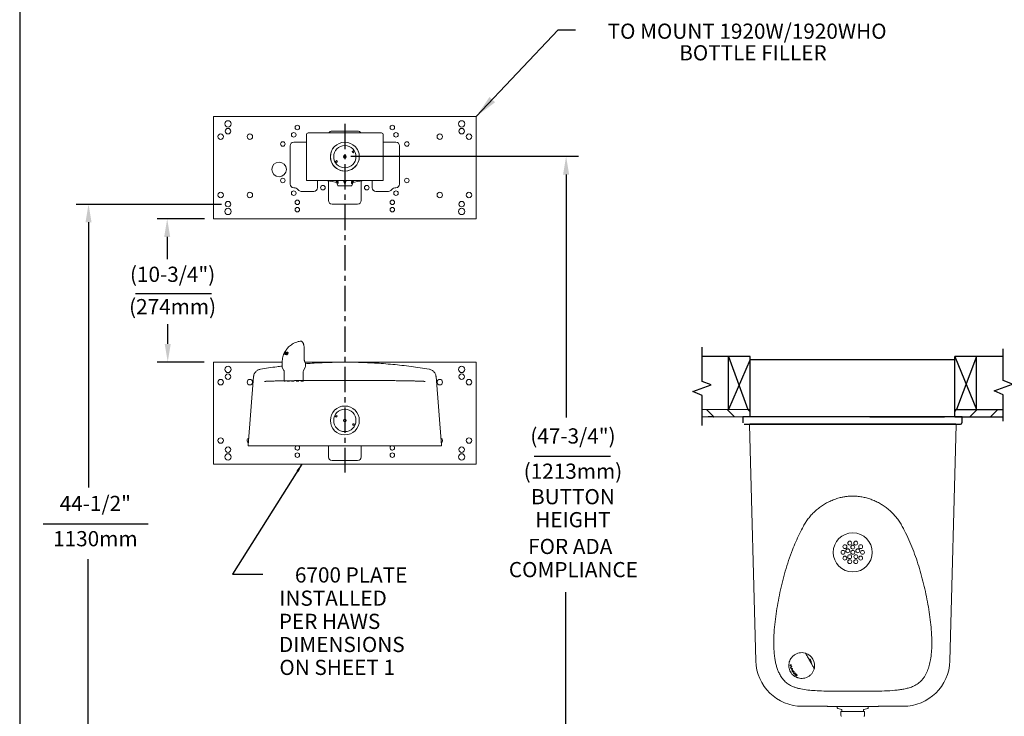
# Model space of a CAD drawing. Extents: x 3 to 136, y 0 to 101.
# Drawn here: x 3 to 52, y 18 to 53 of the extents above; entities that cross this region are included whole.
import ezdxf
from ezdxf.enums import TextEntityAlignment as Align

# ---------------------------------------------------------------- set-up
doc = ezdxf.new("R2010")
doc.units = 0
doc.header["$MEASUREMENT"] = 0
doc.linetypes.add('CENTER', pattern=[2, 1.25, -0.25, 0.25, -0.25])
doc.linetypes.add('HIDDEN2', pattern=[0.1875, 0.125, -0.0625])
doc.layers.get('0').update_dxf_attribs({"color": 1, "linetype": 'CONTINUOUS'})
for name, color, linetype in [('BOWL', 7, 'CONTINUOUS'), ('DIM1', 1, 'CONTINUOUS'), ('zBORDER', 8, 'CONTINUOUS')]:
    doc.layers.add(name, color=color, linetype=linetype)
doc.styles.add('ARIAL', font='ARIAL.TTF')
doc.styles.add('SIMPLEX', font='SIMPLEX')
doc.styles.get("Standard").update_dxf_attribs({"font": 'simplex.shx'})
doc.dimstyles.get("Standard").update_dxf_attribs({"dimtxt": 0.18, "dimasz": 0.18, "dimexe": 0.18, "dimexo": 0.0625, "dimgap": 0.09, "dimtad": 0, "dimtih": 1, "dimtoh": 1, "dimdec": 4, "dimzin": 0, "dimdsep": 46, "dimtxsty": 'Standard', "dimcen": 0.09, "dimadec": 0, "dimazin": 0, "dimtfac": 1, "dimtdec": 4, "dimtofl": 0, "dimtmove": 0, "dimatfit": 3, "dimfxl": 1, "dimtolj": 1, "dimtzin": 0, "dimarcsym": 0})

# ---------------------------------------------------------------- blocks, each defined once
blk = doc.blocks.new('A SIZE_INST')
at = {"layer": 'zBORDER'}
blk.add_line((0.2638, 7.7875), (0.2638, 0.1725), dxfattribs=at)
at = {"layer": 'zBORDER', "color": 4, "style": 'ARIAL'}
for tag, height, p in [('#1', 0.045, (6.4193, 0.5197)), ('#2', 0.045, (6.8239, 0.5155)), ('REVNAME', 0.045, (7.0574, 0.5158)), ('PART#', 0.07, (10.1105, 0.4999)), ('MODEL(S)', 0.08, (8.4981, 0.4525)), ('NAME1', 0.045, (6.4588, 0.364)), ('NAME2', 0.045, (7.0567, 0.3632)), ('TITLE:', 0.08, (8.4959, 0.3278)), ('REV.', 0.07, (10.1282, 0.3073)), ('NAME3', 0.045, (6.4999, 0.2116)), ('1', 0.0504, (10.0824, 0.2116)), ('X', 0.0504, (10.3312, 0.2116))]:
    blk.add_attdef(tag, text='', height=height, dxfattribs=at).set_placement(p, align=Align.MIDDLE_CENTER)
at = {"layer": 'zBORDER', "color": 4, "style": 'ARIAL', "width": 0.9}
for tag, p in [('DATE2', (6.9573, 0.2116)), ('SC', (7.5641, 0.2116)), ('DWG.TYPE', (8.879, 0.2116))]:
    blk.add_attdef(tag, text='', height=0.045, dxfattribs=at).set_placement(p, align=Align.MIDDLE_CENTER)
at = {"layer": 'zBORDER', "color": 4, "style": 'ARIAL'}
blk.add_attdef('YR', (0.5148, 0.0298), '', height=0.1, dxfattribs=at)

msp = doc.modelspace()

# ---------------------------------------------------------------- linework, layer by layer
at = {"color": 7, "linetype": 'Continuous', "lineweight": 15}
for p, q in [((25.942, 47.797), (12.981, 47.797)), ((12.981, 47.797), (12.981, 42.757)), ((25.942, 42.757), (25.942, 47.797)), ((20.092, 47.077), (18.832, 47.077)), ((16.762, 46.357), (16.762, 44.467)), ((17.572, 46.537), (16.942, 46.537)), ((21.982, 46.537), (21.352, 46.537)), ((22.162, 44.467), (22.162, 46.357)), ((18.112, 44.287), (18.112, 44.649)), ((18.652, 44.624), (18.652, 43.657)), ((20.272, 43.657), (20.272, 44.624)), ((20.812, 44.649), (20.812, 44.287)), ((17.302, 44.107), (17.932, 44.107)), ((20.992, 44.107), (21.622, 44.107)), ((18.832, 43.477), (20.092, 43.477)), ((20.092, 43.477), (18.832, 43.477)), ((12.981, 42.757), (25.942, 42.757)), ((16.441, 36.05), (16.44, 36.048)), ((16.446, 36.053), (16.443, 36.051)), ((16.37, 35.683), (12.981, 35.683)), ((12.981, 35.683), (12.981, 30.643)), ((25.942, 35.683), (17.495, 35.683)), ((25.942, 30.643), (25.942, 35.683)), ((14.962, 34.965), (14.962, 34.965)), ((23.961, 34.965), (23.961, 34.965)), ((39.464, 32.642), (39.748, 32.642)), ((41.551, 32.642), (39.464, 32.642)), ((49.553, 32.642), (47.467, 32.642)), ((49.27, 32.642), (49.553, 32.642)), ((14.697, 31.591), (14.697, 31.591)), ((24.227, 31.591), (24.227, 31.591)), ((18.288, 31.543), (18.261, 31.543)), ((18.297, 31.543), (18.288, 31.543)), ((18.652, 31.543), (18.652, 31.003)), ((20.272, 31.003), (20.272, 31.543)), ((20.635, 31.543), (20.626, 31.543)), ((12.981, 30.643), (25.942, 30.643)), ((18.832, 30.823), (20.092, 30.823))]:
    msp.add_line(p, q, dxfattribs=at)
at = {"color": 3, "linetype": 'Continuous', "lineweight": 15}
for p, q in [((17.572, 46.912), (17.572, 44.649)), ((17.648, 46.989), (18.345, 46.989)), ((18.345, 46.989), (20.578, 46.989)), ((20.578, 46.989), (21.275, 46.989)), ((21.352, 46.912), (21.352, 44.649)), ((19.529, 45.844), (19.39, 45.829)), ((19.394, 45.793), (19.533, 45.808)), ((19.856, 46.074), (19.881, 46.094)), ((19.881, 46.094), (19.878, 46.098)), ((19.881, 46.094), (19.909, 46.045)), ((19.042, 45.543), (19.014, 45.592)), ((19.067, 45.563), (19.042, 45.543)), ((19.042, 45.543), (19.045, 45.539)), ((17.572, 44.649), (18.345, 44.649)), ((18.345, 44.649), (20.578, 44.649)), ((19.024, 44.649), (19.12, 44.393)), ((19.786, 44.379), (19.141, 44.379)), ((19.418, 44.649), (19.418, 44.618)), ((19.508, 44.618), (19.508, 44.649)), ((19.806, 44.393), (19.902, 44.649)), ((20.578, 44.649), (21.352, 44.649)), ((17.281, 36.719), (17.273, 36.718)), ((16.44, 36.048), (16.464, 36.108)), ((16.498, 36.174), (16.441, 36.05)), ((16.443, 36.051), (16.471, 36.105)), ((16.464, 36.092), (16.446, 36.053)), ((16.477, 36.095), (16.464, 36.092)), ((16.465, 36.057), (16.477, 36.095)), ((16.471, 36.057), (16.465, 36.057)), ((16.47, 36.118), (16.471, 36.122)), ((16.513, 36.179), (16.471, 36.057)), ((16.471, 36.122), (16.496, 36.172)), ((16.49, 36.142), (16.471, 36.107)), ((16.471, 36.107), (16.482, 36.109)), ((16.486, 36.101), (16.471, 36.107)), ((16.478, 36.119), (16.508, 36.178)), ((16.482, 36.109), (16.493, 36.141)), ((16.483, 36.057), (16.486, 36.065)), ((16.492, 36.057), (16.483, 36.057)), ((16.488, 36.072), (16.528, 36.181)), ((16.544, 36.149), (16.492, 36.057)), ((16.496, 36.172), (16.498, 36.174)), ((16.534, 36.181), (16.503, 36.1)), ((16.506, 36.097), (16.557, 36.18)), ((16.508, 36.178), (16.513, 36.179)), ((16.521, 36.054), (16.549, 36.15)), ((16.531, 36.052), (16.521, 36.054)), ((16.528, 36.181), (16.534, 36.181)), ((16.533, 36.178), (16.528, 36.181)), ((16.606, 36.173), (16.531, 36.052)), ((16.541, 36.068), (16.532, 36.071)), ((16.567, 36.179), (16.546, 36.116)), ((16.546, 36.096), (16.595, 36.175)), ((16.562, 36.162), (16.555, 36.165)), ((16.557, 36.18), (16.567, 36.179)), ((16.567, 36.176), (16.557, 36.18)), ((16.574, 36.092), (16.585, 36.09)), ((16.584, 36.088), (16.574, 36.092)), ((16.591, 36.04), (16.584, 36.044)), ((16.592, 36.056), (16.617, 36.046)), ((16.595, 36.175), (16.606, 36.173)), ((16.605, 36.171), (16.595, 36.175)), ((16.619, 36.046), (16.596, 36.055)), ((16.61, 36.136), (16.599, 36.14)), ((16.628, 36.099), (16.599, 36.111)), ((16.617, 36.046), (16.619, 36.046)), ((16.639, 36.085), (16.624, 36.091)), ((16.638, 36.068), (16.627, 36.072)), ((16.659, 36.146), (16.643, 36.152)), ((16.663, 36.124), (16.649, 36.127)), ((16.668, 36.142), (16.663, 36.124)), ((17.461, 35.807), (17.461, 36.316)), ((16.369, 35.669), (16.369, 35.472)), ((17.514, 35.472), (17.514, 35.63)), ((14.962, 34.965), (14.697, 31.591)), ((16.394, 35.381), (16.457, 35.271)), ((16.47, 35.224), (16.47, 34.76)), ((17.413, 34.768), (17.413, 35.224)), ((17.426, 35.271), (17.49, 35.382)), ((24.227, 31.591), (23.961, 34.965)), ((15.591, 34.736), (15.592, 34.736)), ((23.331, 34.736), (23.332, 34.736)), ((19, 32.998), (19.025, 33.049)), ((19, 32.998), (18.998, 32.993)), ((19.03, 32.988), (19, 32.998)), ((19.893, 32.617), (19.923, 32.607)), ((19.923, 32.607), (19.898, 32.556)), ((19.923, 32.607), (19.925, 32.612)), ((39.416, 32.593), (39.721, 20.94)), ((39.416, 32.593), (39.721, 20.94)), ((49.296, 20.94), (49.601, 32.593)), ((49.296, 20.94), (49.601, 32.593)), ((15.027, 31.543), (14.741, 31.543)), ((17.135, 31.543), (15.027, 31.543)), ((18.261, 31.543), (17.135, 31.543)), ((20.626, 31.543), (18.297, 31.543)), ((21.788, 31.543), (20.662, 31.543)), ((23.896, 31.543), (21.788, 31.543)), ((24.182, 31.543), (23.896, 31.543)), ((41.421, 20.726), (41.479, 20.758)), ((41.424, 20.703), (41.421, 20.726)), ((41.449, 20.717), (41.424, 20.703)), ((41.443, 20.713), (41.432, 20.732)), ((41.44, 20.627), (41.465, 20.641)), ((41.446, 20.605), (41.44, 20.627)), ((41.503, 20.638), (41.446, 20.605)), ((41.456, 20.721), (41.449, 20.717)), ((41.465, 20.641), (41.449, 20.717)), ((41.45, 20.591), (41.528, 20.566)), ((41.457, 20.569), (41.45, 20.591)), ((41.482, 20.736), (41.456, 20.721)), ((41.456, 20.721), (41.472, 20.645)), ((41.479, 20.562), (41.457, 20.569)), ((41.467, 20.642), (41.465, 20.641)), ((41.472, 20.645), (41.497, 20.659)), ((41.479, 20.758), (41.482, 20.736)), ((41.504, 20.502), (41.479, 20.562)), ((41.488, 20.559), (41.508, 20.511)), ((41.51, 20.554), (41.488, 20.559)), ((41.496, 20.477), (41.504, 20.502)), ((41.506, 20.457), (41.496, 20.477)), ((41.497, 20.659), (41.503, 20.638)), ((41.537, 20.544), (41.506, 20.457)), ((41.508, 20.511), (41.517, 20.533)), ((41.533, 20.555), (41.525, 20.551)), ((41.525, 20.423), (41.564, 20.489)), ((41.555, 20.439), (41.525, 20.423)), ((41.539, 20.401), (41.525, 20.423)), ((41.528, 20.566), (41.537, 20.544)), ((41.561, 20.414), (41.539, 20.401)), ((41.599, 20.398), (41.539, 20.401)), ((41.575, 20.469), (41.547, 20.427)), ((41.553, 20.414), (41.611, 20.412)), ((41.564, 20.489), (41.575, 20.469)), ((41.611, 20.412), (41.626, 20.391)), ((41.583, 20.34), (41.606, 20.389)), ((41.607, 20.353), (41.583, 20.34)), ((41.598, 20.321), (41.583, 20.34)), ((41.627, 20.338), (41.598, 20.321)), ((41.682, 20.325), (41.598, 20.321)), ((41.626, 20.391), (41.609, 20.356)), ((41.612, 20.337), (41.667, 20.342)), ((41.651, 20.294), (41.666, 20.278)), ((41.667, 20.342), (41.682, 20.325)), ((41.725, 20.242), (41.717, 20.238)), ((41.764, 20.226), (41.745, 20.24)), ((41.764, 20.226), (41.753, 20.244)), ((41.768, 20.234), (41.764, 20.226)), ((42.022, 18.699), (43.225, 18.699)), ((42.022, 18.699), (43.225, 18.699)), ((43.225, 18.699), (43.245, 18.697)), ((43.673, 18.695), (43.265, 18.695)), ((43.265, 18.695), (45.753, 18.695)), ((44.509, 18.695), (43.673, 18.695)), ((43.747, 18.695), (43.747, 18.628)), ((45.27, 18.695), (43.747, 18.695)), ((43.774, 18.593), (43.964, 18.542)), ((45.057, 18.695), (43.962, 18.695)), ((43.973, 18.53), (43.973, 18.437)), ((44.972, 18.695), (44.046, 18.695)), ((45.345, 18.695), (44.509, 18.695)), ((45.045, 18.437), (45.045, 18.53)), ((45.054, 18.542), (45.244, 18.593)), ((45.271, 18.628), (45.271, 18.695)), ((45.753, 18.695), (45.345, 18.695)), ((45.792, 18.699), (46.996, 18.699)), ((45.792, 18.699), (46.996, 18.699)), ((43.922, 18.437), (43.922, 18.24)), ((43.922, 18.437), (45.095, 18.437)), ((43.946, 18.437), (45.071, 18.437)), ((45.095, 18.24), (45.095, 18.437))]:
    msp.add_line(p, q, dxfattribs=at)
at = {"color": 2, "linetype": 'HIDDEN2', "lineweight": 15}
for p, q in [((16.497, 34.735), (16.47, 34.735)), ((17.413, 34.735), (16.497, 34.735))]:
    msp.add_line(p, q, dxfattribs=at)
at = {"color": 0, "linetype": 'Continuous'}
for p, q in [((37.66, 32.982), (37.3, 33.342)), ((38.678, 32.982), (38.318, 33.342)), ((39.454, 33.223), (39.336, 33.342)), ((49.535, 33.253), (49.624, 33.342)), ((50.282, 32.982), (50.642, 33.342)), ((51.3, 32.982), (51.66, 33.342))]:
    msp.add_line(p, q, dxfattribs=at)
at = {"color": 3, "linetype": 'Continuous', "lineweight": 15, "flags": 128}
for points in [[(19.064, 44.543), (18.991, 44.556), (18.836, 44.588)], [(20.087, 44.588), (19.932, 44.556), (19.863, 44.544)]]:
    msp.add_lwpolyline(points, dxfattribs=at)
at = {"color": 7, "linetype": 'Continuous', "lineweight": 15}
for centre, radius in [((13.701, 47.437), 0.158), ((25.222, 47.437), 0.158), ((13.701, 47.077), 0.135), ((17.122, 47.257), 0.112), ((21.802, 47.257), 0.112), ((25.222, 47.077), 0.135), ((13.341, 46.807), 0.135), ((14.781, 46.807), 0.135), ((16.942, 46.897), 0.112), ((21.982, 46.897), 0.112), ((24.142, 46.807), 0.135), ((25.582, 46.807), 0.135), ((16.402, 46.447), 0.112), ((22.522, 46.447), 0.112), ((16.222, 45.187), 0.36), ((16.402, 44.647), 0.112), ((22.522, 44.647), 0.112), ((18.382, 44.287), 0.112), ((20.542, 44.287), 0.112), ((13.341, 43.927), 0.135), ((14.781, 43.927), 0.135), ((16.942, 44.017), 0.112), ((21.982, 44.017), 0.112), ((24.142, 43.927), 0.135), ((25.582, 43.927), 0.135), ((13.701, 43.117), 0.158), ((13.701, 43.477), 0.135), ((17.122, 43.567), 0.112), ((17.122, 43.207), 0.112), ((21.802, 43.567), 0.112), ((21.802, 43.207), 0.112), ((25.222, 43.117), 0.158), ((25.222, 43.477), 0.135), ((13.701, 35.323), 0.158), ((25.222, 35.323), 0.158), ((13.701, 34.963), 0.135), ((25.222, 34.963), 0.135), ((13.341, 34.693), 0.135), ((14.781, 34.693), 0.135), ((24.142, 34.693), 0.135), ((25.582, 34.693), 0.135), ((13.341, 31.813), 0.135), ((25.582, 31.813), 0.135), ((13.701, 31.003), 0.158), ((13.701, 31.363), 0.135), ((17.122, 31.093), 0.112), ((21.802, 31.093), 0.112), ((25.222, 31.003), 0.158), ((25.222, 31.363), 0.135)]:
    msp.add_circle(centre, radius, dxfattribs=at)
at = {"color": 3, "linetype": 'Continuous', "lineweight": 15}
for centre, radius in [((19.462, 45.819), 0.713), ((19.462, 45.819), 0.549), ((19.462, 45.819), 0.072), ((19.865, 46.055), 0.045), ((19.058, 45.582), 0.045), ((19.462, 32.803), 0.713), ((19.462, 32.803), 0.549), ((19.04, 33.007), 0.045), ((19.462, 32.803), 0.072), ((19.883, 32.598), 0.045), ((44.509, 26.294), 0.962), ((44.509, 26.294), 0.962), ((44.36, 26.751), 0.0962), ((44.36, 26.751), 0.0962), ((44.657, 26.751), 0.0962), ((44.657, 26.751), 0.0962), ((44.028, 26.294), 0.0962), ((44.028, 26.294), 0.0962), ((44.12, 26.577), 0.0962), ((44.12, 26.577), 0.0962), ((44.262, 26.374), 0.0962), ((44.262, 26.374), 0.0962), ((44.509, 26.554), 0.0962), ((44.509, 26.554), 0.0962), ((44.509, 26.294), 0.0962), ((44.509, 26.294), 0.0962), ((44.756, 26.374), 0.0962), ((44.756, 26.374), 0.0962), ((44.898, 26.577), 0.0962), ((44.898, 26.577), 0.0962), ((44.99, 26.294), 0.0962), ((44.99, 26.294), 0.0962), ((44.12, 26.011), 0.0962), ((44.12, 26.011), 0.0962), ((44.356, 26.084), 0.0962), ((44.356, 26.084), 0.0962), ((44.36, 25.837), 0.0962), ((44.36, 25.837), 0.0962), ((44.657, 25.837), 0.0962), ((44.657, 25.837), 0.0962), ((44.661, 26.084), 0.0962), ((44.661, 26.084), 0.0962), ((44.898, 26.011), 0.0962), ((44.898, 26.011), 0.0962)]:
    msp.add_circle(centre, radius, dxfattribs=at)
for centre, radius, start, end in [((17.648, 46.912), 0.0761, 90, 180), ((21.275, 46.912), 0.0761, 0, 90), ((19.462, 45.819), 0.713, 128.445, 180), ((19.462, 45.819), 0.713, 180, 38.445), ((19.828, 46.11), 0.045, 261.6549, 308.445), ((19.095, 45.528), 0.045, 81.6545, 128.445), ((18.328, 42.489), 2.16, 76.3822, 88.9539), ((19.141, 44.401), 0.0216, 200.6207, 270), ((19.786, 44.401), 0.0216, 270, 339.3793), ((20.595, 42.489), 2.16, 91.0461, 103.6178), ((16.551, 35.472), 0.18, 180.0222, 209.9715), ((17.334, 35.472), 0.18, 330, 0), ((16.376, 35.224), 0.0936, 0, 30), ((17.507, 35.224), 0.0936, 150, 180), ((19.016, 32.945), 0.045, 25.4345, 72.2249), ((19.907, 32.66), 0.045, 205.4346, 252.2249), ((14.741, 31.588), 0.045, 175.4906, 269.9896), ((24.182, 31.588), 0.045, 270.011, 4.5078), ((24.182, 31.588), 0.045, 0, 4.5015), ((42.138, 21.263), 0.064, 29.5189, 75.1484), ((42.253, 20.859), 0.213, 29.2056, 68.7649), ((41.991, 20.71), 0.636, 7.4476, 51.5903), ((42.255, 20.857), 0.212, 349.9621, 29.9199), ((42.541, 20.551), 0.064, 343.8894, 29.5189), ((43.783, 18.628), 0.0362, 180, 255), ((43.96, 18.53), 0.0123, 0, 75), ((45.057, 18.53), 0.0123, 105, 180), ((45.234, 18.628), 0.0362, 285, 0), ((43.958, 18.24), 0.0361, 180, 270), ((45.059, 18.24), 0.0361, 270, 0)]:
    msp.add_arc(centre, radius, start, end, dxfattribs=at)
at = {"color": 7, "linetype": 'Continuous', "lineweight": 15}
for centre, radius, start, end in [((18.832, 46.897), 0.18, 90, 149.3362), ((20.092, 46.897), 0.18, 30.6638, 90), ((16.942, 46.357), 0.18, 90, 180), ((21.982, 46.357), 0.18, 0, 90), ((16.942, 44.467), 0.18, 180, 270), ((16.942, 44.017), 0.27, 36.8699, 90), ((17.932, 44.287), 0.18, 270, 0), ((20.992, 44.287), 0.18, 180, 270), ((21.982, 44.017), 0.27, 90, 143.1301), ((21.982, 44.467), 0.18, 270, 0), ((17.302, 44.287), 0.18, 216.8699, 270), ((21.622, 44.287), 0.18, 270, 323.1301), ((18.832, 43.657), 0.18, 180, 270), ((20.092, 43.657), 0.18, 270, 0), ((39.464, 32.594), 0.0481, 90, 181.5), ((39.464, 32.594), 0.048, 90.0917, 181.5806), ((49.553, 32.594), 0.0481, 358.5, 90), ((49.553, 32.594), 0.048, 358.4194, 89.9083), ((14.781, 31.813), 0.135, 115.4206, 235.5763), ((24.142, 31.813), 0.135, 304.4237, 64.5794), ((17.122, 31.453), 0.112, 126.7473, 0), ((17.122, 31.453), 0.112, 0, 53.2536), ((21.802, 31.453), 0.112, 180, 53.2527), ((21.802, 31.453), 0.112, 126.7464, 180), ((18.832, 31.003), 0.18, 180, 270), ((20.092, 31.003), 0.18, 270, 0)]:
    msp.add_arc(centre, radius, start, end, dxfattribs=at)
at = {"color": 3, "linetype": 'Continuous', "lineweight": 15}
for centre, major_axis, ratio, start_param, end_param in [((42.036, 21.015), (1.62, 1.663), 0.994265, 2.372283, 3.910902), ((46.982, 21.015), (-1.62, 1.663), 0.994265, 2.372283, 3.910902), ((43.265, 18.791), (0.0962, 0), 0.999399, 4.505804, 4.712389), ((45.753, 18.791), (0.0962, 0), 0.999399, 4.712389, 4.918974)]:
    msp.add_ellipse(centre, major_axis=major_axis, ratio=ratio, start_param=start_param, end_param=end_param, dxfattribs=at)
for points, knots in [([(19.881, 46.094), (19.881, 46.094), (19.881, 46.093), (19.88, 46.092), (19.88, 46.088), (19.879, 46.083), (19.878, 46.079), (19.878, 46.077), (19.878, 46.077)], [0, 0, 0, 0, 0.131527, 0.262231, 0.451826, 0.727686, 0.994891, 1, 1, 1, 1]), ([(19.045, 45.56), (19.045, 45.56), (19.045, 45.558), (19.044, 45.554), (19.043, 45.549), (19.043, 45.545), (19.042, 45.544), (19.042, 45.543), (19.042, 45.543)], [0, 0, 0, 0, 0.005122, 0.272335, 0.548203, 0.737747, 0.868455, 1, 1, 1, 1]), ([(19.073, 44.618), (19.069, 44.628), (19.066, 44.638), (19.061, 44.647), (19.06, 44.649)], [0, 0, 0, 0, 0.888536, 1, 1, 1, 1]), ([(19.073, 44.618), (19.078, 44.603), (19.088, 44.574), (19.104, 44.539), (19.115, 44.517), (19.122, 44.507), (19.127, 44.502), (19.13, 44.501), (19.133, 44.501), (19.135, 44.503), (19.137, 44.51), (19.138, 44.532), (19.131, 44.57), (19.122, 44.603), (19.117, 44.618)], [0, 0, 0, 0, 0.171305, 0.333089, 0.414076, 0.444575, 0.475334, 0.49395, 0.512654, 0.530194, 0.561128, 0.623047, 0.822506, 1, 1, 1, 1]), ([(19.111, 44.65), (19.111, 44.648), (19.111, 44.639), (19.115, 44.627), (19.117, 44.618)], [0, 0, 0, 0, 0.181665, 1, 1, 1, 1]), ([(19.418, 44.618), (19.418, 44.628), (19.417, 44.638), (19.413, 44.647), (19.412, 44.649)], [0, 0, 0, 0, 0.888546, 1, 1, 1, 1]), ([(19.418, 44.618), (19.419, 44.603), (19.421, 44.574), (19.43, 44.539), (19.441, 44.517), (19.449, 44.507), (19.455, 44.502), (19.461, 44.501), (19.467, 44.501), (19.473, 44.503), (19.48, 44.51), (19.495, 44.532), (19.505, 44.57), (19.507, 44.603), (19.508, 44.618)], [0, 0, 0, 0, 0.171305, 0.33309, 0.414078, 0.444578, 0.475333, 0.493951, 0.512655, 0.530193, 0.561129, 0.623047, 0.822508, 1, 1, 1, 1]), ([(19.515, 44.649), (19.514, 44.647), (19.509, 44.638), (19.509, 44.627), (19.508, 44.618)], [0, 0, 0, 0, 0.133483, 1, 1, 1, 1]), ([(19.809, 44.618), (19.805, 44.603), (19.796, 44.574), (19.79, 44.539), (19.789, 44.517), (19.79, 44.507), (19.792, 44.502), (19.794, 44.501), (19.797, 44.501), (19.801, 44.503), (19.806, 44.51), (19.82, 44.532), (19.837, 44.57), (19.849, 44.603), (19.854, 44.618)], [0, 0, 0, 0, 0.171309, 0.333089, 0.414076, 0.444576, 0.475328, 0.493954, 0.512652, 0.530191, 0.561134, 0.623047, 0.822509, 1, 1, 1, 1]), ([(19.809, 44.618), (19.812, 44.627), (19.814, 44.638), (19.816, 44.649), (19.815, 44.651), (19.815, 44.651)], [0, 0, 0, 0, 0.825457, 0.990691, 1, 1, 1, 1]), ([(19.867, 44.649), (19.866, 44.647), (19.861, 44.638), (19.857, 44.627), (19.854, 44.618)], [0, 0, 0, 0, 0.133478, 1, 1, 1, 1]), ([(17.266, 36.716), (17.228, 36.71), (17.147, 36.695), (17.03, 36.654), (16.921, 36.602), (16.819, 36.539), (16.732, 36.47), (16.657, 36.398), (16.603, 36.334), (16.562, 36.279), (16.53, 36.232), (16.502, 36.183), (16.481, 36.146), (16.471, 36.122), (16.47, 36.118)], [0, 0, 0, 0, 0.111751, 0.238026, 0.356295, 0.463054, 0.583643, 0.679269, 0.764568, 0.823386, 0.87768, 0.927421, 0.987337, 1, 1, 1, 1]), ([(17.273, 36.718), (17.272, 36.718), (17.271, 36.718), (17.268, 36.718), (17.267, 36.718), (17.266, 36.717)], [0, 0, 0, 0, 0.361933, 0.723499, 1, 1, 1, 1]), ([(17.281, 36.718), (17.279, 36.718), (17.274, 36.719), (17.269, 36.717), (17.267, 36.717)], [0, 0, 0, 0, 0.453671, 1, 1, 1, 1]), ([(17.461, 36.316), (17.461, 36.325), (17.461, 36.353), (17.458, 36.399), (17.452, 36.453), (17.443, 36.505), (17.431, 36.552), (17.416, 36.596), (17.397, 36.636), (17.375, 36.668), (17.351, 36.693), (17.325, 36.709), (17.301, 36.718), (17.285, 36.718), (17.279, 36.718)], [0, 0, 0, 0, 0.045863, 0.133199, 0.22545, 0.31755, 0.411724, 0.506836, 0.607646, 0.714221, 0.805769, 0.885441, 0.954633, 1, 1, 1, 1]), ([(16.452, 36.077), (16.448, 36.069), (16.429, 36.026), (16.403, 35.94), (16.375, 35.812), (16.371, 35.719), (16.369, 35.669)], [0, 0, 0, 0, 0.068034, 0.329197, 0.641966, 1, 1, 1, 1]), ([(16.503, 36.165), (16.501, 36.161), (16.498, 36.155), (16.493, 36.148), (16.491, 36.144), (16.49, 36.142)], [0, 0, 0, 0, 0.495777, 0.747321, 1, 1, 1, 1]), ([(16.493, 36.141), (16.494, 36.143), (16.496, 36.148), (16.5, 36.156), (16.502, 36.162), (16.503, 36.165)], [0, 0, 0, 0, 0.249918, 0.62497, 1, 1, 1, 1]), ([(16.503, 36.1), (16.501, 36.096), (16.499, 36.089), (16.496, 36.081), (16.495, 36.077), (16.494, 36.075)], [0, 0, 0, 0, 0.499989, 0.749941, 1, 1, 1, 1]), ([(16.494, 36.075), (16.495, 36.076), (16.498, 36.081), (16.502, 36.088), (16.505, 36.094), (16.506, 36.097)], [0, 0, 0, 0, 0.249969, 0.624965, 1, 1, 1, 1]), ([(16.546, 36.116), (16.544, 36.109), (16.54, 36.098), (16.536, 36.082), (16.534, 36.075), (16.532, 36.071)], [0, 0, 0, 0, 0.499611, 0.749752, 1, 1, 1, 1]), ([(16.532, 36.071), (16.534, 36.073), (16.536, 36.078), (16.541, 36.087), (16.545, 36.093), (16.546, 36.096)], [0, 0, 0, 0, 0.2499789, 0.6249734, 1, 1, 1, 1]), ([(16.555, 36.165), (16.553, 36.162), (16.55, 36.158), (16.547, 36.153), (16.545, 36.15), (16.544, 36.149)], [0, 0, 0, 0, 0.499976, 0.7499317, 1, 1, 1, 1]), ([(16.549, 36.15), (16.55, 36.152), (16.551, 36.155), (16.553, 36.159), (16.554, 36.163), (16.555, 36.165)], [0, 0, 0, 0, 0.249998, 0.625101, 1, 1, 1, 1]), ([(16.575, 36.048), (16.575, 36.048), (16.571, 36.05), (16.569, 36.057), (16.567, 36.069), (16.569, 36.081), (16.572, 36.089), (16.574, 36.092)], [0, 0, 0, 0, 0.034298, 0.297213, 0.561017, 0.815034, 1, 1, 1, 1]), ([(16.585, 36.09), (16.584, 36.085), (16.581, 36.078), (16.581, 36.069), (16.584, 36.062), (16.589, 36.057), (16.594, 36.056), (16.596, 36.055)], [0, 0, 0, 0, 0.26077, 0.420222, 0.579375, 0.819343, 1, 1, 1, 1]), ([(16.641, 36.07), (16.639, 36.066), (16.635, 36.058), (16.626, 36.049), (16.615, 36.042), (16.602, 36.039), (16.595, 36.04), (16.591, 36.04)], [0, 0, 0, 0, 0.171702, 0.343957, 0.521596, 0.782793, 1, 1, 1, 1]), ([(16.599, 36.111), (16.597, 36.114), (16.594, 36.119), (16.595, 36.13), (16.597, 36.136), (16.599, 36.139), (16.599, 36.14)], [0, 0, 0, 0, 0.442473, 0.696636, 0.950576, 1, 1, 1, 1]), ([(16.596, 36.055), (16.6, 36.055), (16.606, 36.054), (16.614, 36.057), (16.62, 36.062), (16.624, 36.067), (16.626, 36.071), (16.627, 36.072)], [0, 0, 0, 0, 0.365963, 0.567242, 0.738549, 0.909849, 1, 1, 1, 1]), ([(16.599, 36.14), (16.601, 36.144), (16.606, 36.151), (16.614, 36.16), (16.625, 36.167), (16.636, 36.169), (16.643, 36.168), (16.646, 36.168)], [0, 0, 0, 0, 0.180459, 0.361532, 0.539902, 0.815594, 1, 1, 1, 1]), ([(16.624, 36.091), (16.619, 36.095), (16.612, 36.1), (16.604, 36.105), (16.6, 36.109), (16.599, 36.111)], [0, 0, 0, 0, 0.5001129, 0.7491746, 1, 1, 1, 1]), ([(16.606, 36.041), (16.605, 36.042), (16.604, 36.044), (16.605, 36.049), (16.605, 36.051)], [0, 0, 0, 0, 0.553134, 1, 1, 1, 1]), ([(16.611, 36.139), (16.611, 36.138), (16.61, 36.136), (16.609, 36.131), (16.609, 36.129), (16.609, 36.128)], [0, 0, 0, 0, 0.25234, 0.61707, 1, 1, 1, 1]), ([(16.609, 36.128), (16.611, 36.125), (16.615, 36.119), (16.626, 36.113), (16.633, 36.107), (16.637, 36.104)], [0, 0, 0, 0, 0.233827, 0.616923, 1, 1, 1, 1]), ([(16.639, 36.154), (16.635, 36.154), (16.63, 36.155), (16.623, 36.152), (16.618, 36.148), (16.614, 36.143), (16.612, 36.14), (16.611, 36.139)], [0, 0, 0, 0, 0.393765, 0.570059, 0.746975, 0.890105, 1, 1, 1, 1]), ([(16.627, 36.072), (16.627, 36.074), (16.629, 36.078), (16.629, 36.084), (16.627, 36.088), (16.625, 36.09), (16.624, 36.091)], [0, 0, 0, 0, 0.24172, 0.486262, 0.758967, 1, 1, 1, 1]), ([(16.628, 36.099), (16.628, 36.101), (16.627, 36.104), (16.627, 36.109), (16.628, 36.111)], [0, 0, 0, 0, 0.527743, 1, 1, 1, 1]), ([(16.639, 36.085), (16.638, 36.087), (16.636, 36.089), (16.633, 36.092), (16.63, 36.095), (16.629, 36.098), (16.628, 36.099)], [0, 0, 0, 0, 0.339918, 0.560059, 0.780077, 1, 1, 1, 1]), ([(16.63, 36.054), (16.631, 36.056), (16.634, 36.059), (16.636, 36.065), (16.638, 36.068)], [0, 0, 0, 0, 0.425149, 1, 1, 1, 1]), ([(16.637, 36.104), (16.64, 36.1), (16.644, 36.095), (16.645, 36.083), (16.644, 36.075), (16.642, 36.071), (16.641, 36.07)], [0, 0, 0, 0, 0.449143, 0.679914, 0.910421, 1, 1, 1, 1]), ([(16.638, 36.068), (16.638, 36.07), (16.64, 36.074), (16.64, 36.081), (16.64, 36.084), (16.639, 36.085)], [0, 0, 0, 0, 0.280091, 0.559993, 1, 1, 1, 1]), ([(16.649, 36.127), (16.65, 36.131), (16.652, 36.136), (16.652, 36.143), (16.649, 36.149), (16.645, 36.152), (16.641, 36.153), (16.639, 36.154)], [0, 0, 0, 0, 0.243137, 0.401211, 0.559136, 0.788217, 1, 1, 1, 1]), ([(16.645, 36.152), (16.646, 36.153), (16.652, 36.161), (16.656, 36.161), (16.66, 36.162)], [0, 0, 0, 0, 0.193192, 1, 1, 1, 1]), ([(16.652, 36.165), (16.655, 36.164), (16.66, 36.162), (16.666, 36.154), (16.668, 36.147), (16.668, 36.142), (16.668, 36.142)], [0, 0, 0, 0, 0.329501, 0.639209, 0.95162, 1, 1, 1, 1]), ([(16.657, 36.124), (16.658, 36.128), (16.66, 36.136), (16.66, 36.145), (16.658, 36.145), (16.657, 36.146)], [0, 0, 0, 0, 0.334223, 0.666139, 1, 1, 1, 1]), ([(16.369, 35.485), (16.282, 35.475), (15.923, 35.434), (15.568, 35.376), (15.299, 35.332)], [0, 0, 0, 0, 0.244628, 1, 1, 1, 1]), ([(17.469, 35.747), (17.468, 35.751), (17.464, 35.763), (17.461, 35.784), (17.461, 35.801), (17.461, 35.807)], [0, 0, 0, 0, 0.234548, 0.712295, 1, 1, 1, 1]), ([(17.511, 35.65), (17.509, 35.654), (17.506, 35.663), (17.5, 35.673), (17.493, 35.686), (17.484, 35.703), (17.475, 35.722), (17.471, 35.739), (17.468, 35.746)], [0, 0, 0, 0, 0.119509, 0.261321, 0.493915, 0.69202, 0.860699, 1, 1, 1, 1]), ([(23.624, 35.332), (23.326, 35.379), (22.728, 35.473), (21.826, 35.572), (20.922, 35.642), (20.054, 35.676), (19.226, 35.682), (18.437, 35.66), (17.866, 35.633), (17.559, 35.605), (17.514, 35.601)], [0, 0, 0, 0, 0.147882, 0.295859, 0.443837, 0.591719, 0.720432, 0.849176, 0.977889, 1, 1, 1, 1]), ([(15.299, 35.332), (15.278, 35.328), (15.237, 35.319), (15.178, 35.294), (15.121, 35.258), (15.07, 35.212), (15.027, 35.158), (14.989, 35.089), (14.968, 35.023), (14.964, 34.978), (14.962, 34.965)], [0, 0, 0, 0, 0.116128, 0.235144, 0.360653, 0.489826, 0.615596, 0.745036, 0.926081, 1, 1, 1, 1]), ([(23.961, 34.965), (23.958, 34.986), (23.953, 35.028), (23.932, 35.091), (23.901, 35.15), (23.86, 35.205), (23.81, 35.252), (23.745, 35.295), (23.682, 35.321), (23.637, 35.33), (23.624, 35.332)], [0, 0, 0, 0, 0.119471, 0.238943, 0.365881, 0.492821, 0.619647, 0.746466, 0.927425, 1, 1, 1, 1]), ([(17.35, 34.768), (17.311, 34.768), (17.231, 34.768), (17.108, 34.767), (16.984, 34.767), (16.861, 34.766), (16.742, 34.764), (16.625, 34.763), (16.511, 34.761), (16.401, 34.759), (16.296, 34.757), (16.197, 34.755), (16.105, 34.753), (16.019, 34.751), (15.94, 34.749), (15.867, 34.746), (15.801, 34.744), (15.743, 34.742), (15.693, 34.74), (15.651, 34.739), (15.616, 34.737), (15.593, 34.736), (15.575, 34.735), (15.562, 34.734), (15.549, 34.732), (15.533, 34.73), (15.519, 34.727), (15.509, 34.725), (15.507, 34.724)], [0, 0, 0, 0, 0.042001, 0.088269, 0.134451, 0.18052, 0.226121, 0.272062, 0.318318, 0.364718, 0.41104, 0.457091, 0.50272, 0.547489, 0.59306, 0.638873, 0.68489, 0.731069, 0.777406, 0.823958, 0.870971, 0.919523, 0.948923, 0.96688, 0.978382, 0.987865, 0.997095, 1, 1, 1, 1]), ([(21.573, 34.768), (21.187, 34.768), (19.779, 34.768), (18.371, 34.768), (17.35, 34.768)], [0, 0, 0, 0, 0.274351, 1, 1, 1, 1]), ([(23.416, 34.725), (23.416, 34.725), (23.409, 34.726), (23.396, 34.729), (23.381, 34.731), (23.369, 34.733), (23.358, 34.734), (23.346, 34.735), (23.329, 34.736), (23.306, 34.737), (23.271, 34.739), (23.228, 34.74), (23.177, 34.742), (23.117, 34.744), (23.05, 34.747), (22.976, 34.749), (22.896, 34.751), (22.809, 34.753), (22.716, 34.755), (22.618, 34.757), (22.514, 34.759), (22.404, 34.761), (22.29, 34.763), (22.172, 34.765), (22.052, 34.766), (21.929, 34.767), (21.804, 34.767), (21.686, 34.768), (21.609, 34.768), (21.573, 34.768)], [0, 0, 0, 0, 0.000234, 0.008794, 0.017178, 0.026562, 0.038274, 0.05456, 0.079857, 0.131081, 0.176232, 0.224315, 0.271201, 0.317861, 0.364416, 0.410791, 0.456861, 0.50249, 0.547607, 0.59285, 0.63873, 0.684793, 0.730982, 0.777232, 0.823462, 0.869621, 0.915494, 0.961531, 1, 1, 1, 1]), ([(19, 32.998), (19, 32.998), (19, 32.998), (19.002, 32.999), (19.005, 33), (19.009, 33.002), (19.013, 33.004), (19.015, 33.005), (19.015, 33.005)], [0, 0, 0, 0, 0.131551, 0.2622511, 0.4518209, 0.7276873, 0.9949063, 1, 1, 1, 1]), ([(19.908, 32.6), (19.908, 32.6), (19.91, 32.601), (19.914, 32.603), (19.918, 32.605), (19.921, 32.606), (19.923, 32.607), (19.923, 32.607), (19.923, 32.607)], [0, 0, 0, 0, 0.005109, 0.272322, 0.548167, 0.737733, 0.868465, 1, 1, 1, 1]), ([(44.509, 19.437), (44.216, 19.437), (43.776, 19.438), (43.19, 19.447), (42.775, 19.462), (42.387, 19.489), (42.096, 19.526), (41.877, 19.57), (41.729, 19.61), (41.582, 19.661), (41.424, 19.734), (41.259, 19.838), (41.102, 19.983), (40.972, 20.153), (40.872, 20.333), (40.796, 20.517), (40.738, 20.701), (40.693, 20.891), (40.654, 21.111), (40.627, 21.36), (40.612, 21.639), (40.61, 21.919), (40.622, 22.283), (40.658, 22.731), (40.725, 23.26), (40.812, 23.788), (40.917, 24.318), (41.038, 24.847), (41.18, 25.375), (41.342, 25.898), (41.518, 26.377), (41.698, 26.812), (41.878, 27.206), (42.039, 27.53), (42.186, 27.781), (42.315, 27.965), (42.463, 28.143), (42.63, 28.312), (42.813, 28.469), (43.009, 28.61), (43.215, 28.734), (43.431, 28.84), (43.658, 28.929), (43.871, 28.992), (44.066, 29.034), (44.241, 29.06), (44.419, 29.072), (44.579, 29.071), (44.759, 29.062), (44.954, 29.035), (45.18, 28.983), (45.399, 28.915), (45.614, 28.828), (45.82, 28.724), (46.015, 28.606), (46.199, 28.473), (46.374, 28.324), (46.538, 28.16), (46.69, 27.981), (46.829, 27.787), (46.95, 27.578), (47.102, 27.287), (47.277, 26.91), (47.472, 26.447), (47.648, 25.974), (47.804, 25.489), (47.941, 24.995), (48.063, 24.492), (48.169, 23.984), (48.258, 23.477), (48.331, 22.973), (48.378, 22.517), (48.403, 22.104), (48.409, 21.736), (48.393, 21.365), (48.353, 21.023), (48.286, 20.714), (48.211, 20.485), (48.131, 20.31), (48.061, 20.182), (47.977, 20.061), (47.883, 19.954), (47.784, 19.864), (47.681, 19.789), (47.57, 19.723), (47.425, 19.656), (47.246, 19.596), (47.032, 19.546), (46.812, 19.512), (46.492, 19.477), (46.071, 19.454), (45.377, 19.438), (44.856, 19.437), (44.509, 19.437)], [0, 0, 0, 0, 0.0303641, 0.0455535, 0.0607414, 0.0732741, 0.0858451, 0.0911152, 0.0963838, 0.1017658, 0.1071447, 0.1144055, 0.121886, 0.1291315, 0.1365444, 0.143125, 0.1497598, 0.1565171, 0.1633017, 0.1728755, 0.1824849, 0.192171, 0.2018734, 0.2202423, 0.2386568, 0.2571702, 0.2757062, 0.2945728, 0.3134647, 0.3324525, 0.3514853, 0.3664669, 0.381468, 0.3965744, 0.4041732, 0.411814, 0.419986, 0.4282145, 0.4366202, 0.445087, 0.4533137, 0.4615978, 0.4700646, 0.4785956, 0.4846375, 0.4907061, 0.4968775, 0.5030839, 0.5072471, 0.5155777, 0.5234114, 0.5312988, 0.5393491, 0.5474537, 0.5552632, 0.5630727, 0.5710845, 0.5790963, 0.5872969, 0.5955546, 0.6039679, 0.6124114, 0.629795, 0.6472066, 0.6647106, 0.6822495, 0.7001176, 0.7179863, 0.7359397, 0.7538929, 0.7713017, 0.7887375, 0.8014058, 0.8140991, 0.8269117, 0.8397968, 0.8496873, 0.8596831, 0.8646493, 0.8696139, 0.8747624, 0.8799088, 0.8842506, 0.8885926, 0.8931195, 0.8976481, 0.9051156, 0.9126678, 0.9203678, 0.9280895, 0.9460306, 0.9640025, 1, 1, 1, 1]), ([(42.602, 20.533), (42.585, 20.487), (42.552, 20.395), (42.465, 20.277), (42.356, 20.181), (42.226, 20.113), (42.089, 20.076), (41.954, 20.071), (41.828, 20.091), (41.71, 20.135), (41.602, 20.202), (41.509, 20.289), (41.434, 20.394), (41.383, 20.513), (41.355, 20.637), (41.353, 20.764), (41.377, 20.888), (41.424, 21.006), (41.498, 21.119), (41.6, 21.218), (41.726, 21.294), (41.864, 21.338), (42.01, 21.353), (42.106, 21.334), (42.154, 21.325)], [0, 0, 0, 0, 0.054352, 0.107631, 0.159995, 0.211713, 0.262461, 0.305109, 0.346291, 0.385778, 0.42416, 0.462187, 0.5, 0.537813, 0.575839, 0.614221, 0.653708, 0.69489, 0.737539, 0.788287, 0.840006, 0.892369, 0.945648, 1, 1, 1, 1]), ([(42.181, 21.317), (42.181, 21.317), (42.191, 21.314), (42.223, 21.303), (42.279, 21.278), (42.337, 21.245), (42.37, 21.221), (42.386, 21.208)], [0, 0, 0, 0, 0.001955, 0.212741, 0.529482, 0.761997, 1, 1, 1, 1]), ([(42.194, 21.294), (42.194, 21.293), (42.195, 21.292), (42.206, 21.273), (42.231, 21.229), (42.278, 21.145), (42.326, 21.061), (42.361, 20.998), (42.378, 20.969), (42.387, 20.954), (42.391, 20.945), (42.394, 20.941), (42.395, 20.938)], [0, 0, 0, 0, 0.1002045, 0.2003848, 0.3982189, 0.5950986, 0.8107468, 0.9044669, 0.9521047, 0.9760347, 0.988008, 1, 1, 1, 1]), ([(42.395, 20.938), (42.4, 20.929), (42.411, 20.911), (42.432, 20.874), (42.468, 20.81), (42.508, 20.739), (42.543, 20.677), (42.566, 20.636), (42.582, 20.608), (42.594, 20.587), (42.596, 20.584), (42.597, 20.583)], [0, 0, 0, 0, 0.051586, 0.103161, 0.206512, 0.414971, 0.533198, 0.651344, 0.758386, 0.865415, 1, 1, 1, 1]), ([(41.525, 20.551), (41.523, 20.551), (41.519, 20.551), (41.514, 20.552), (41.511, 20.553), (41.51, 20.554)], [0, 0, 0, 0, 0.495766, 0.747327, 1, 1, 1, 1]), ([(41.517, 20.533), (41.518, 20.535), (41.519, 20.538), (41.522, 20.544), (41.524, 20.549), (41.525, 20.551)], [0, 0, 0, 0, 0.249906, 0.624964, 1, 1, 1, 1]), ([(41.547, 20.427), (41.545, 20.425), (41.543, 20.422), (41.541, 20.418), (41.54, 20.416), (41.539, 20.415)], [0, 0, 0, 0, 0.499989, 0.750041, 1, 1, 1, 1]), ([(41.539, 20.415), (41.541, 20.415), (41.543, 20.415), (41.548, 20.415), (41.551, 20.414), (41.553, 20.414)], [0, 0, 0, 0, 0.249985, 0.624977, 1, 1, 1, 1]), ([(41.611, 20.397), (41.609, 20.397), (41.606, 20.397), (41.602, 20.397), (41.6, 20.398), (41.599, 20.398)], [0, 0, 0, 0, 0.499974, 0.749937, 1, 1, 1, 1]), ([(41.606, 20.389), (41.607, 20.39), (41.607, 20.392), (41.609, 20.394), (41.61, 20.396), (41.611, 20.397)], [0, 0, 0, 0, 0.249784, 0.624899, 1, 1, 1, 1]), ([(42.609, 20.56), (42.609, 20.56), (42.609, 20.56), (42.606, 20.54), (42.603, 20.535), (42.602, 20.534), (42.602, 20.533)], [0, 0, 0, 0, 0.000021, 0.200077, 0.786543, 1, 1, 1, 1]), ([(42.622, 20.792), (42.624, 20.772), (42.628, 20.731), (42.627, 20.664), (42.619, 20.602), (42.612, 20.572), (42.609, 20.56)], [0, 0, 0, 0, 0.232923, 0.470535, 0.787283, 1, 1, 1, 1]), ([(41.609, 20.356), (41.607, 20.353), (41.604, 20.347), (41.6, 20.34), (41.598, 20.337), (41.597, 20.336)], [0, 0, 0, 0, 0.4996182, 0.7497505, 1, 1, 1, 1]), ([(41.597, 20.336), (41.598, 20.336), (41.601, 20.336), (41.606, 20.336), (41.61, 20.336), (41.612, 20.337)], [0, 0, 0, 0, 0.249983, 0.624979, 1, 1, 1, 1]), ([(41.608, 20.207), (41.617, 20.2), (41.64, 20.183), (41.679, 20.158), (41.727, 20.133), (41.778, 20.112), (41.813, 20.102), (41.831, 20.097)], [0, 0, 0, 0, 0.130694, 0.343913, 0.558706, 0.778492, 1, 1, 1, 1]), ([(41.68, 20.237), (41.672, 20.245), (41.659, 20.257), (41.649, 20.273), (41.646, 20.283), (41.647, 20.29), (41.649, 20.293), (41.651, 20.294)], [0, 0, 0, 0, 0.3606447, 0.5347277, 0.7093596, 0.8775407, 1, 1, 1, 1]), ([(41.666, 20.278), (41.665, 20.276), (41.663, 20.273), (41.664, 20.266), (41.669, 20.258), (41.676, 20.25), (41.683, 20.244), (41.685, 20.241)], [0, 0, 0, 0, 0.260747, 0.420257, 0.579418, 0.819375, 1, 1, 1, 1]), ([(41.681, 20.279), (41.679, 20.283), (41.674, 20.29), (41.674, 20.298), (41.676, 20.301), (41.678, 20.302), (41.678, 20.302)], [0, 0, 0, 0, 0.442535, 0.69667, 0.950561, 1, 1, 1, 1]), ([(41.678, 20.302), (41.68, 20.303), (41.685, 20.304), (41.695, 20.302), (41.709, 20.295), (41.723, 20.285), (41.732, 20.277), (41.736, 20.274)], [0, 0, 0, 0, 0.180446, 0.361516, 0.539907, 0.815489, 1, 1, 1, 1]), ([(41.742, 20.209), (41.74, 20.208), (41.736, 20.207), (41.725, 20.209), (41.711, 20.215), (41.695, 20.225), (41.685, 20.233), (41.68, 20.237)], [0, 0, 0, 0, 0.171709, 0.343985, 0.521642, 0.782823, 1, 1, 1, 1]), ([(41.717, 20.238), (41.711, 20.244), (41.702, 20.254), (41.689, 20.268), (41.684, 20.275), (41.681, 20.279)], [0, 0, 0, 0, 0.500186, 0.749225, 1, 1, 1, 1]), ([(41.685, 20.241), (41.69, 20.237), (41.698, 20.231), (41.709, 20.225), (41.716, 20.222), (41.721, 20.222), (41.723, 20.223), (41.723, 20.223)], [0, 0, 0, 0, 0.365946, 0.5672, 0.738531, 0.909854, 1, 1, 1, 1]), ([(41.694, 20.287), (41.694, 20.287), (41.693, 20.286), (41.692, 20.284), (41.693, 20.281), (41.693, 20.28)], [0, 0, 0, 0, 0.252233, 0.617112, 1, 1, 1, 1]), ([(41.693, 20.28), (41.695, 20.276), (41.702, 20.266), (41.717, 20.251), (41.728, 20.24), (41.733, 20.234)], [0, 0, 0, 0, 0.233751, 0.616987, 1, 1, 1, 1]), ([(41.729, 20.269), (41.724, 20.273), (41.717, 20.279), (41.708, 20.285), (41.701, 20.287), (41.697, 20.288), (41.695, 20.287), (41.694, 20.287)], [0, 0, 0, 0, 0.3937221, 0.5700218, 0.746966, 0.8900986, 1, 1, 1, 1]), ([(41.723, 20.223), (41.724, 20.223), (41.725, 20.225), (41.724, 20.228), (41.721, 20.233), (41.718, 20.236), (41.717, 20.238)], [0, 0, 0, 0, 0.241795, 0.486254, 0.759091, 1, 1, 1, 1]), ([(41.745, 20.24), (41.746, 20.241), (41.748, 20.244), (41.747, 20.249), (41.743, 20.255), (41.737, 20.262), (41.731, 20.267), (41.729, 20.269)], [0, 0, 0, 0, 0.243153, 0.40116, 0.55914, 0.78825, 1, 1, 1, 1]), ([(41.733, 20.234), (41.737, 20.229), (41.743, 20.222), (41.746, 20.214), (41.745, 20.21), (41.743, 20.209), (41.742, 20.209)], [0, 0, 0, 0, 0.449137, 0.679992, 0.910419, 1, 1, 1, 1]), ([(41.736, 20.274), (41.742, 20.268), (41.753, 20.258), (41.764, 20.245), (41.767, 20.238), (41.767, 20.235), (41.768, 20.234)], [0, 0, 0, 0, 0.462469, 0.710691, 0.961153, 1, 1, 1, 1]), ([(45.773, 18.697), (45.774, 18.697), (45.78, 18.699), (45.787, 18.699), (45.792, 18.699)], [0, 0, 0, 0, 0.16797, 1, 1, 1, 1]), ([(45.774, 18.697), (45.775, 18.698), (45.781, 18.699), (45.787, 18.699), (45.792, 18.699)], [0, 0, 0, 0, 0.139967, 1, 1, 1, 1])]:
    msp.add_open_spline(points, degree=3, knots=knots, dxfattribs=at)
at = {"color": 7, "linetype": 'Continuous', "lineweight": 15}
for points, knots in [([(40.068, 32.642), (40.345, 32.642), (40.899, 32.642), (41.736, 32.642), (42.575, 32.642), (43.416, 32.642), (44.257, 32.642), (45.141, 32.642), (46.064, 32.642), (47.028, 32.642), (47.991, 32.642), (48.63, 32.642), (48.95, 32.642)], [0, 0, 0, 0, 0.09436, 0.188743, 0.283104, 0.377464, 0.471847, 0.566207, 0.674374, 0.782542, 0.891271, 1, 1, 1, 1]), ([(20.662, 31.543), (20.655, 31.543), (20.646, 31.543), (20.637, 31.543), (20.635, 31.543)], [0, 0, 0, 0, 0.8324182, 1, 1, 1, 1])]:
    msp.add_open_spline(points, degree=3, knots=knots, dxfattribs=at)
at = {"layer": 'BOWL'}
for p, q in [((37.081, 34.733), (37.081, 36.418)), ((39.454, 35.964), (37.081, 35.964)), ((38.374, 35.964), (39.336, 33.342)), ((38.374, 33.342), (38.374, 35.964)), ((39.454, 32.982), (39.454, 35.964)), ((39.454, 35.819), (38.374, 33.342)), ((39.454, 35.819), (49.535, 35.819)), ((39.454, 33.004), (39.454, 35.819)), ((36.626, 34.232), (37.526, 34.555)), ((37.526, 34.555), (37.081, 34.733)), ((37.081, 34.032), (36.626, 34.232)), ((37.081, 32.556), (37.081, 34.032)), ((37.622, 32.982), (37.374, 32.982)), ((49.895, 32.982), (39.094, 32.982)), ((39.094, 32.982), (39.094, 32.687)), ((39.16, 32.622), (49.829, 32.622)), ((45.35, 32.982), (49.04, 32.982)), ((49.535, 32.982), (51.932, 32.982)), ((49.895, 32.687), (49.895, 32.982))]:
    msp.add_line(p, q, dxfattribs=at)
at = {"layer": 'BOWL', "linetype": 'Continuous'}
for p, q in [((49.535, 35.964), (50.615, 33.342)), ((49.535, 32.982), (49.535, 35.964)), ((51.932, 35.964), (49.535, 35.964)), ((50.615, 35.964), (49.624, 33.342)), ((50.615, 33.342), (50.615, 35.964)), ((51.932, 34.774), (51.932, 36.34)), ((49.535, 33.004), (49.535, 35.819)), ((51.477, 34.273), (52.377, 34.596)), ((52.377, 34.596), (51.932, 34.774)), ((51.932, 34.073), (51.477, 34.273)), ((51.932, 32.765), (51.932, 34.073)), ((49.535, 33.342), (51.932, 33.342))]:
    msp.add_line(p, q, dxfattribs=at)
at = {"layer": 'BOWL', "const_width": 0.045}
for points in [[(39.454, 33.342), (37.081, 33.342)], [(39.454, 32.982), (37.081, 32.982)]]:
    msp.add_lwpolyline(points, dxfattribs=at)
at = {"layer": 'BOWL'}
for centre, radius in [((37.622, 33.004), 0.0225), ((49.829, 32.687), 0.0655)]:
    msp.add_arc(centre, radius, 270, 0, dxfattribs=at)
at = {"layer": 'DIM1', "linetype": 'CENTER'}
msp.add_line((19.462, 47.445), (19.462, 30.235), dxfattribs=at)
at = {"layer": 'DIM1'}
for p, q in [((30.978, 45.832), (19.753, 45.832)), ((30.373, 44.938), (30.373, 32.956)), ((6.218, 43.477), (13.381, 43.477)), ((12.549, 42.757), (10.205, 42.757)), ((6.822, 42.582), (6.822, 29.498)), ((10.702, 41.862), (10.702, 40.766)), ((12.891, 39.052), (9.136, 39.052)), ((10.729, 36.579), (10.729, 37.553)), ((12.52, 35.683), (10.215, 35.683)), ((32.56, 31.022), (28.805, 31.022)), ((9.759, 27.691), (4.592, 27.691)), ((6.811, 12.944), (6.811, 25.955)), ((30.362, 12.944), (30.362, 24.329))]:
    msp.add_line(p, q, dxfattribs=at)
at = {"layer": 'DIM1', "color": 2, "linetype": 'HIDDEN2'}
for p, q in [((16.47, 34.76), (16.47, 34.735)), ((17.413, 34.768), (17.413, 34.735))]:
    msp.add_line(p, q, dxfattribs=at)
at = {"layer": 'DIM1'}
for points in [[(30.522, 44.938), (30.224, 44.938), (30.373, 45.832)], [(6.972, 42.582), (6.673, 42.582), (6.822, 43.477)], [(10.851, 41.862), (10.553, 41.862), (10.702, 42.757)], [(10.878, 36.579), (10.58, 36.579), (10.729, 35.685)]]:
    msp.add_solid(points, dxfattribs=at)

# ---------------------------------------------------------------- block references
at = {"xscale": 13, "yscale": 13, "zscale": 13}
msp.add_blockref('A SIZE_INST', (0, 0), dxfattribs=at)

# ---------------------------------------------------------------- texts
at = {"layer": 'DIM1', "color": 4, "style": 'SIMPLEX'}
for s, p in [('TO MOUNT 1920W/1920WHO', (39.299, 52.011)), ('BOTTLE FILLER', (39.586, 50.945)), ('6700 PLATE', (19.772, 25.181))]:
    msp.add_text(s, height=0.75, dxfattribs=at).set_placement(p, align=Align.MIDDLE_CENTER)
for s, p in [('(10-3/4")', (10.969, 39.919)), ('(274mm)', (10.969, 38.322)), ('(47-3/4")', (30.711, 31.942)), ('(1213mm)', (30.711, 30.202)), ('44-1/2"', (7.16, 28.611)), ('BUTTON', (30.711, 28.945)), ('HEIGHT', (30.708, 27.809)), ('1130mm', (7.16, 26.872)), ('FOR ADA', (30.577, 26.489)), ('COMPLIANCE', (30.731, 25.346))]:
    msp.add_text(s, height=0.75, dxfattribs=at).set_placement(p, align=Align.MIDDLE)
for s, p in [('INSTALLED', (16.232, 23.659)), ('PER HAWS', (16.207, 22.515)), ('DIMENSIONS ', (16.217, 21.375)), ('ON SHEET 1', (16.234, 20.244))]:
    msp.add_text(s, height=0.75, dxfattribs=at).set_placement(p)

# ---------------------------------------------------------------- leaders
at = {"layer": 'DIM1'}
for points, override in [([(25.942, 47.797), (29.979, 52.077), (30.842, 52.077)], {"dimscale": 5, "dimtxt": 0.156, "dimasz": 0.23, "dimexe": 0.094, "dimgap": 0.0625, "dimcen": -0.09, "dimclrt": 4, "dimlim": 1}), ([(17.346, 30.643), (13.922, 25.215), (15.423, 25.215)], {"dimasz": 0.4, "dimgap": 0.09, "dimtad": 0})]:
    msp.add_leader(points, dimstyle='Standard', override=override, dxfattribs=at)

doc.saveas('drawing.dxf')
